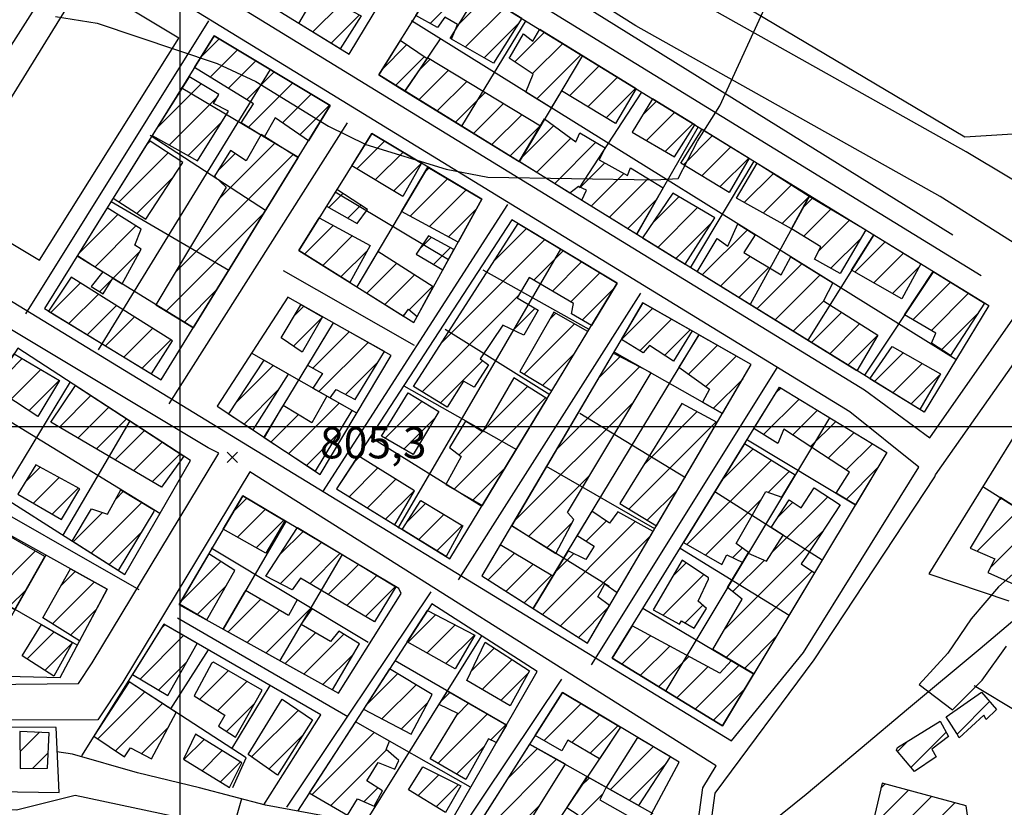
# Model space of a CAD drawing. Extents: x 346926 to 355057, y 6362477 to 6369521.
# Drawn here: x 349462 to 349698, y 6366909 to 6367098 of the extents above; entities that cross this region are included whole.
import ezdxf

# ---------------------------------------------------------------- set-up
doc = ezdxf.new("R2010")
doc.units = 0
doc.header["$MEASUREMENT"] = 0
doc.linetypes.add('T01', pattern=[10000, 10000])
for name, color, linetype in [('ACHURADO_CONSTRUCCION', 9, 'CONTINUOUS'), ('CAMINO_SECUNDARIO', 230, 'CONTINUOUS'), ('CANALES', 132, 'CONTINUOUS'), ('CONSTRUCCION', 243, 'CONTINUOUS'), ('COTAS_DE_ELEVACION', 7, 'CONTINUOUS'), ('CURVA_DE_NIVEL_SECUND', 53, 'CONTINUOUS'), ('EQUIPAMIENTOS', 253, 'CONTINUOUS'), ('HUELLA', 222, 'CONTINUOUS'), ('MALLA_UTM_Y_COORD', 21, 'CONTINUOUS'), ('SUBDIVISION_PREDIAL', 171, 'CONTINUOUS'), ('VEGETACION', 112, 'CONTINUOUS')]:
    doc.layers.add(name, color=color, linetype=linetype)

# ---------------------------------------------------------------- blocks, each defined once
blk = doc.blocks.new('COD010', base_point=(349873.95, 6367703.79))
at = {"layer": 'COTAS_DE_ELEVACION'}
for p, q in [((349872.7, 6367702.54), (349875.2, 6367705.04)), ((349872.7, 6367705.04), (349875.2, 6367702.54))]:
    blk.add_line(p, q, dxfattribs=at)

msp = doc.modelspace()

# ---------------------------------------------------------------- linework, layer by layer
at = {"layer": 'ACHURADO_CONSTRUCCION', "linetype": 'T01'}
for points in [[(349560.1, 6367096.74), (349569.27, 6367105.91)], [(349531.95, 6367094.71), (349538.48, 6367101.23)], [(349566.48, 6367096.05), (349573.64, 6367103.21)], [(349568.53, 6367091.03), (349578.02, 6367100.52)], [(349536.32, 6367092.01), (349543.11, 6367098.8)], [(349573.04, 6367088.46), (349581.36, 6367096.78)], [(349580.41, 6367087.5), (349587.56, 6367094.65)], [(349505.21, 6367088.84), (349509.43, 6367093.05)], [(349584.69, 6367084.71), (349591.93, 6367091.95)], [(349507.29, 6367083.84), (349513.85, 6367090.4)], [(349548.47, 6367085.6), (349554.46, 6367091.6)], [(349511.66, 6367081.14), (349518.27, 6367087.75)], [(349551.82, 6367081.88), (349558.67, 6367088.74)], [(349557.5, 6367085.62), (349560.06, 6367088.17)], [(349585.69, 6367078.64), (349596.31, 6367089.26)], [(349516.03, 6367078.44), (349522.69, 6367085.09)], [(349557.39, 6367078.43), (349564.46, 6367085.5)], [(349593.52, 6367079.4), (349600.68, 6367086.56)], [(349516.46, 6367071.8), (349527.1, 6367082.44)], [(349561.76, 6367075.73), (349568.86, 6367082.83)], [(349597.94, 6367076.74), (349605.06, 6367083.87)], [(349494.57, 6367071.7), (349505.12, 6367082.25)], [(349566.14, 6367073.04), (349573.26, 6367080.16)], [(349602.35, 6367074.09), (349609.44, 6367081.17)], [(349497.49, 6367067.55), (349509.15, 6367079.22)], [(349524.65, 6367072.92), (349531.52, 6367079.79)], [(349611.15, 6367074.84), (349614.42, 6367078.1)], [(349528.84, 6367070.04), (349535.94, 6367077.13)], [(349570.52, 6367070.35), (349577.67, 6367077.49)], [(349612.01, 6367068.63), (349618.79, 6367075.41)], [(349502.02, 6367065.02), (349510.03, 6367073.03)], [(349574.89, 6367067.65), (349582.07, 6367074.82)], [(349579.27, 6367064.96), (349586.47, 6367072.15)], [(349581.93, 6367064.39), (349589.76, 6367072.23)], [(349616.47, 6367066.02), (349623.17, 6367072.72)], [(349491.91, 6367067.46), (349492.93, 6367068.48)], [(349542.5, 6367061.83), (349549.15, 6367068.48)], [(349585.61, 6367061), (349593.84, 6367069.23)], [(349589.98, 6367058.3), (349599.89, 6367068.21)], [(349620.85, 6367062.84), (349627.85, 6367069.84)], [(349509.34, 6367054.48), (349522.86, 6367067.99)], [(349546.92, 6367059.18), (349553.59, 6367065.84)], [(349625.25, 6367060.16), (349632.22, 6367067.14)], [(349485.46, 6367053.93), (349497.22, 6367065.7)], [(349498.82, 6367036.88), (349527.2, 6367065.27)], [(349509.08, 6367061.29), (349513.29, 6367065.5)], [(349629.64, 6367057.49), (349636.6, 6367064.44)], [(349551.35, 6367056.53), (349558.02, 6367063.2)], [(349558.84, 6367061.07), (349559.86, 6367062.1)], [(349596.16, 6367057.41), (349602.02, 6367063.27)], [(349489.75, 6367051.15), (349498.54, 6367059.94)], [(349555.31, 6367050.47), (349564.29, 6367059.46)], [(349598.72, 6367052.9), (349606.57, 6367060.75)], [(349603.09, 6367050.2), (349612.39, 6367059.5)], [(349635.48, 6367053.79), (349642.45, 6367060.76)], [(349559.9, 6367047.99), (349568.72, 6367056.82)], [(349640.02, 6367051.25), (349646.77, 6367058.01)], [(349535.79, 6367052.55), (349539.17, 6367055.94)], [(349607.46, 6367047.49), (349614.36, 6367054.4)], [(349613.34, 6367048.7), (349619.78, 6367055.15)], [(349644.55, 6367048.72), (349651.03, 6367055.19)], [(349649.62, 6367052.59), (349651.84, 6367054.81)], [(349540.32, 6367050.02), (349543.46, 6367053.16)], [(349564.49, 6367045.51), (349571.12, 6367052.15)], [(349614.71, 6367043.01), (349624.24, 6367052.54)], [(349649.75, 6367045.66), (349656.26, 6367052.17)], [(349475.73, 6367041.45), (349485.15, 6367050.87)], [(349496.72, 6367027.72), (349520.27, 6367051.27)], [(349653.34, 6367042.18), (349660.69, 6367049.53)], [(349479.68, 6367038.33), (349489.5, 6367048.15)], [(349529.96, 6367041.34), (349536.84, 6367048.22)], [(349575.46, 6367039.79), (349583.2, 6367047.53)], [(349619.08, 6367040.3), (349627.56, 6367048.78)], [(349625.39, 6367036.39), (349636.21, 6367047.2)], [(349534.31, 6367038.63), (349541.42, 6367045.74)], [(349557.66, 6367042.75), (349560.32, 6367045.41)], [(349562.77, 6367020.03), (349587.61, 6367044.87)], [(349656.2, 6367037.97), (349663.48, 6367045.24)], [(349538.66, 6367035.91), (349545.05, 6367042.29)], [(349560.88, 6367038.9), (349564.9, 6367042.92)], [(349584.97, 6367035.16), (349592.03, 6367042.21)], [(349662.02, 6367037.06), (349669.28, 6367044.32)], [(349484.02, 6367035.59), (349490.41, 6367041.98)], [(349547.17, 6367041.4), (349547.71, 6367041.94)], [(349629.76, 6367033.69), (349636.93, 6367040.86)], [(349666.52, 6367034.5), (349673.65, 6367041.63)], [(349544.87, 6367032.03), (349552.02, 6367039.17)], [(349589.42, 6367032.53), (349596.44, 6367039.56)], [(349634.13, 6367030.98), (349641.36, 6367038.21)], [(349638.5, 6367028.28), (349649.28, 6367039.06)], [(349671.03, 6367031.93), (349677.46, 6367038.36)], [(349480.81, 6367032.38), (349483.85, 6367035.43)], [(349549.23, 6367029.31), (349556.32, 6367036.41)], [(349593.87, 6367029.91), (349600.85, 6367036.9)], [(349642.87, 6367025.58), (349653.64, 6367036.35)], [(349469.04, 6367027.38), (349476.16, 6367034.5)], [(349501.09, 6367025.01), (349508.94, 6367032.86)], [(349555.02, 6367028.03), (349560.63, 6367033.64)], [(349596.59, 6367025.56), (349604.3, 6367033.28)], [(349675.88, 6367025.64), (349684.93, 6367034.69)], [(349473.43, 6367024.7), (349480.5, 6367031.77)], [(349558.16, 6367008.34), (349581.27, 6367031.46)], [(349680.33, 6367023.01), (349689.3, 6367031.99)], [(349477.83, 6367022.02), (349484.83, 6367029.03)], [(349527.56, 6367026.65), (349529.8, 6367028.89)], [(349580.01, 6367023.13), (349585.26, 6367028.38)], [(349606.01, 6367020.9), (349613.48, 6367028.37)], [(349647.23, 6367022.87), (349654.48, 6367030.12)], [(349482.22, 6367019.35), (349489.17, 6367026.3)], [(349527.29, 6367019.3), (349534.25, 6367026.27)], [(349553.58, 6367026.6), (349554.16, 6367027.18)], [(349588.73, 6367025.68), (349590.26, 6367027.21)], [(349610.37, 6367018.19), (349617.99, 6367025.8)], [(349651.6, 6367020.17), (349658.81, 6367027.38)], [(349682.84, 6367018.46), (349691.56, 6367027.18)], [(349486.61, 6367016.67), (349493.5, 6367023.56)], [(349582.69, 6367012.56), (349594.77, 6367024.64)], [(349616.35, 6367017.09), (349622.49, 6367023.24)], [(349655.97, 6367017.47), (349663.15, 6367024.64)], [(349531.96, 6367014.04), (349540.67, 6367022.75)], [(349660.34, 6367014.76), (349667.48, 6367021.9)], [(349491, 6367013.99), (349497.84, 6367020.82)], [(349533.41, 6367008.42), (349545.19, 6367020.2)], [(349622.11, 6367012.57), (349629.04, 6367019.5)], [(349455.28, 6367009.41), (349462.19, 6367016.32)], [(349587.09, 6367009.89), (349594.76, 6367017.57)], [(349600.48, 6367011.6), (349605.66, 6367016.78)], [(349626.22, 6367009.61), (349633.54, 6367016.93)], [(349666.71, 6367010.82), (349673.59, 6367017.7)], [(349513.31, 6367005.53), (349522.45, 6367014.67)], [(349539.77, 6367007.71), (349547.62, 6367015.56)], [(349562.55, 6367005.67), (349572.7, 6367015.82)], [(349590.34, 6366994.39), (349610.29, 6367014.34)], [(349671.08, 6367008.12), (349678.12, 6367015.16)], [(349459.55, 6367006.6), (349466.66, 6367013.72)], [(349628.09, 6367004.4), (349635.18, 6367011.49)], [(349675.45, 6367005.41), (349682.25, 6367012.22)], [(349463.81, 6367003.79), (349471.13, 6367011.12)], [(349572.75, 6366998.89), (349583.46, 6367009.61)], [(349643.11, 6367008.14), (349644.22, 6367009.25)], [(349471.14, 6366999.87), (349478.71, 6367007.43)], [(349515.46, 6367000.61), (349523.72, 6367008.87)], [(349565.89, 6366984.96), (349587.8, 6367006.88)], [(349475.59, 6366997.24), (349482.99, 6367004.64)], [(349526.17, 6366993.51), (349538.29, 6367005.63)], [(349549.29, 6366997.18), (349558.18, 6367006.07)], [(349580.21, 6366977.18), (349608.93, 6367005.91)], [(349640.12, 6366998.08), (349648.62, 6367006.58)], [(349521.92, 6366996.33), (349528.47, 6367002.88)], [(349553.79, 6366994.61), (349561.2, 6367002.02)], [(349611.31, 6366990.76), (349624.15, 6367003.6)], [(349647.08, 6366997.97), (349653.01, 6367003.9)], [(349480.04, 6366994.62), (349487.27, 6367001.85)], [(349607.8, 6366980.17), (349628.74, 6367001.12)], [(349651.36, 6366995.18), (349657.41, 6367001.23)], [(349484.49, 6366992), (349491.55, 6366999.06)], [(349530.42, 6366990.69), (349537.97, 6366998.24)], [(349567.07, 6366993.22), (349572.59, 6366998.74)], [(349655.64, 6366992.39), (349661.8, 6366998.55)], [(349488.94, 6366989.38), (349495.83, 6366996.27)], [(349659.92, 6366989.59), (349666.2, 6366995.88)], [(349493.39, 6366986.76), (349500.11, 6366993.48)], [(349541.8, 6366991.38), (349543.21, 6366992.79)], [(349630.24, 6366987.31), (349637.53, 6366994.6)], [(349462.91, 6366986.66), (349466.51, 6366990.26)], [(349621.72, 6366971.72), (349641.89, 6366991.89)], [(349540.66, 6366983.17), (349547.56, 6366990.06)], [(349570.38, 6366982.38), (349578.08, 6366990.09)], [(349583.78, 6366973.68), (349598.37, 6366988.28)], [(349641.3, 6366984.22), (349646.26, 6366989.18)], [(349659.92, 6366982.52), (349667.46, 6366990.06)], [(349464.93, 6366981.6), (349471.1, 6366987.77)], [(349545.03, 6366980.47), (349551.9, 6366987.34)], [(349469.39, 6366978.99), (349475.69, 6366985.29)], [(349484.64, 6366982.56), (349486.54, 6366984.46)], [(349549.4, 6366977.77), (349556.25, 6366984.61)], [(349612.19, 6366977.5), (349619.44, 6366984.75)], [(349642.19, 6366969.84), (349655.52, 6366983.16)], [(349478.76, 6366969.61), (349490.93, 6366981.78)], [(349512.92, 6366979.59), (349516.11, 6366982.78)], [(349554.55, 6366977.13), (349558.98, 6366981.57)], [(349626.2, 6366969.13), (349639.53, 6366982.46)], [(349643.54, 6366978.26), (349647.1, 6366981.82)], [(349696.5, 6366982.25), (349697.09, 6366982.84)], [(349474.44, 6366972.36), (349481.46, 6366979.38)], [(349513.85, 6366973.44), (349520.55, 6366980.15)], [(349557.35, 6366972.86), (349563.39, 6366978.91)], [(349691.38, 6366970.06), (349701.43, 6366980.11)], [(349518.38, 6366970.91), (349524.99, 6366977.51)], [(349561.72, 6366970.16), (349567.81, 6366976.25)], [(349587.04, 6366954.92), (349609.31, 6366977.19)], [(349588.1, 6366970.93), (349594.23, 6366977.06)], [(349597.53, 6366972.48), (349602.37, 6366977.32)], [(349483.08, 6366966.86), (349490.62, 6366974.4)], [(349524.05, 6366969.27), (349529.67, 6366974.89)], [(349591.36, 6366952.17), (349613, 6366973.8)], [(349630.69, 6366951.27), (349654.34, 6366974.92)], [(349524.18, 6366962.33), (349534.09, 6366972.24)], [(349694.46, 6366966.06), (349700.98, 6366972.59)], [(349454.69, 6366959.44), (349465.35, 6366970.1)], [(349531.2, 6366962.28), (349538.5, 6366969.58)], [(349573.98, 6366963.21), (349580.34, 6366969.58)], [(349590.02, 6366964.97), (349594.55, 6366969.5)], [(349632.71, 6366968.56), (349635.02, 6366970.87)], [(349500.2, 6366957.95), (349509.87, 6366967.63)], [(349535.65, 6366959.66), (349542.92, 6366966.92)], [(349578.3, 6366960.47), (349584.78, 6366966.94)], [(349618.32, 6366964.13), (349621.5, 6366967.3)], [(349632.73, 6366960.38), (349640.29, 6366967.94)], [(349471.41, 6366961.68), (349474.94, 6366965.21)], [(349540.1, 6366957.04), (349547.33, 6366964.27)], [(349582.63, 6366957.72), (349589.22, 6366964.31)], [(349615.98, 6366954.71), (349625.71, 6366964.45)], [(349631.09, 6366944.6), (349651.76, 6366965.27)], [(349469.44, 6366952.64), (349479.48, 6366962.68)], [(349504.25, 6366954.94), (349511.2, 6366961.89)], [(349459.18, 6366956.87), (349463.12, 6366960.81)], [(349544.55, 6366954.42), (349551.75, 6366961.61)], [(349511.64, 6366950.75), (349519.45, 6366958.55)], [(349621.27, 6366952.93), (349625.5, 6366957.16)], [(349473.8, 6366949.93), (349479.98, 6366956.1)], [(349516.19, 6366948.22), (349523.91, 6366955.94)], [(349520.74, 6366945.7), (349531.48, 6366956.44)], [(349554.83, 6366948.24), (349561.41, 6366954.82)], [(349595.69, 6366949.42), (349602.9, 6366956.64)], [(349495.48, 6366951.44), (349496.46, 6366952.42)], [(349559.35, 6366945.69), (349566.06, 6366952.39)], [(349463.36, 6366944.26), (349469.84, 6366950.74)], [(349525.28, 6366943.17), (349532.61, 6366950.49)], [(349529.83, 6366940.65), (349539.38, 6366950.2)], [(349467.64, 6366941.47), (349474.2, 6366948.02)], [(349490.53, 6366939.42), (349500.94, 6366949.83)], [(349563.86, 6366943.13), (349570.7, 6366949.97)], [(349606.13, 6366942.95), (349612.99, 6366949.81)], [(349635.53, 6366941.97), (349643.08, 6366949.52)], [(349534.38, 6366938.12), (349541.75, 6366945.49)], [(349570.05, 6366941.41), (349575.49, 6366946.86)], [(349610.52, 6366940.27), (349617.58, 6366947.33)], [(349494.97, 6366936.79), (349501.66, 6366943.48)], [(349572.59, 6366936.88), (349579.78, 6366944.07)], [(349614.9, 6366937.58), (349622.17, 6366944.84)], [(349504.79, 6366934.56), (349511.65, 6366941.42)], [(349544.6, 6366932.97), (349552.3, 6366940.67)], [(349577.04, 6366934.27), (349583.7, 6366940.92)], [(349619.29, 6366934.9), (349626.75, 6366942.36)], [(349623.68, 6366932.22), (349634.21, 6366942.75)], [(349509.13, 6366931.83), (349516.13, 6366938.82)], [(349480.33, 6366925.05), (349491.6, 6366936.31)], [(349548.53, 6366929.83), (349556.73, 6366938.03)], [(349562.75, 6366934.12), (349564.82, 6366936.19)], [(349628.07, 6366929.53), (349635.59, 6366937.05)], [(349484.56, 6366922.2), (349495.88, 6366933.52)], [(349511.22, 6366926.85), (349518.01, 6366933.63)], [(349553.18, 6366927.41), (349559.49, 6366933.71)], [(349566.55, 6366930.85), (349569.3, 6366933.6)], [(349587.44, 6366924.66), (349596.27, 6366933.5)], [(349686.54, 6366926.22), (349694.33, 6366934)], [(349517.26, 6366920.72), (349528.48, 6366931.94)], [(349561.94, 6366919.17), (349573.78, 6366931.01)], [(349594.06, 6366924.21), (349600.7, 6366930.86)], [(349461.7, 6366922.03), (349466.28, 6366926.61)], [(349490.94, 6366921.51), (349497.21, 6366927.78)], [(349531.77, 6366911.67), (349546.68, 6366926.59)], [(349574.63, 6366924.79), (349578.26, 6366928.42)], [(349598.51, 6366921.6), (349605.13, 6366928.22)], [(349675.46, 6366918.21), (349683.91, 6366926.67)], [(349500.98, 6366920.08), (349505.84, 6366924.94)], [(349521.42, 6366917.81), (349529.53, 6366925.93)], [(349672.22, 6366922.05), (349674.71, 6366924.53)], [(349464.7, 6366917.96), (349468.45, 6366921.7)], [(349505.39, 6366917.41), (349510.2, 6366922.23)], [(349536.23, 6366909.06), (349549.59, 6366922.42)], [(349566.43, 6366916.59), (349573.09, 6366923.24)], [(349578.7, 6366915.52), (349585.89, 6366922.71)], [(349603.37, 6366912.9), (349613.64, 6366923.16)], [(349509.79, 6366914.74), (349514.56, 6366919.52)], [(349573.66, 6366903.41), (349590.42, 6366920.17)], [(349607.9, 6366910.35), (349616.8, 6366919.26)], [(349557.18, 6366911.43), (349562.19, 6366916.44)], [(349596.2, 6366913.61), (349598.32, 6366915.73)], [(349544.21, 6366909.98), (349547.54, 6366913.3)], [(349561.56, 6366908.74), (349566.88, 6366914.07)], [(349666.09, 6366903.98), (349674.85, 6366912.74)], [(349668.27, 6366913.23), (349669.29, 6366914.25)], [(349594.77, 6366905.1), (349601.55, 6366911.89)], [(349669.87, 6366900.69), (349680.4, 6366911.22)], [(349578.15, 6366900.83), (349586.37, 6366909.04)], [(349675.16, 6366898.91), (349685.96, 6366909.71)]]:
    msp.add_lwpolyline(points, dxfattribs=at)
at = {"layer": 'CAMINO_SECUNDARIO'}
for points in [[(349244.08, 6366910.53, 803.859985), (349244.84, 6366911.86, 803.859985), (349245, 6366928.08, 803.859985), (349241.33, 6366964.25, 804.289978), (349370.05, 6367174.58, 804.710022), (349377.43, 6367184.7, 804.710022), (349664.32, 6367008.85, 808.869995), (349680.02, 6366997.31, 808.210022), (349708.897518, 6367038.609265, 809.559998), (349682.46, 6367055.18, 809.429993), (349609.45, 6367096.18, 808.190002), (349569.64, 6367121.29, 807.159973), (349566.92, 6367123.875, 806.52002)], [(349677.374567, 6366990.276048, 808.77002), (349660.76, 6367003.56, 808.869995), (349379.11, 6367176.19, 804.710022), (349375.35, 6367171.03, 804.710022), (349247.88, 6366962.75, 804.289978), (349247.669545, 6366962.081451, 803.530029), (349250.558329, 6366935.968773, 803.530029), (349475.7, 6366938.31, 806.23999), (349479.01, 6366943.29, 806.429993), (349509.35, 6366993.63, 807.590027), (349506.833196, 6366994.863646, 808.109985), (349331.6, 6367100.04, 803.940002)], [(349984.358749, 6367052.073686, 814.48999), (349994.35, 6367014, 813.390015), (350003.84, 6366957.2, 813.01001), (349982.66, 6366946.06, 812.950012), (349936.88, 6366935.18, 812.640015), (349923.09, 6366936, 812.599976), (349909.08, 6366940.16, 812.559998), (349896.34, 6366945.98, 812.51001), (349884.36, 6366952.8, 812.469971), (349873.89, 6366960.61, 812.440002), (349863.93, 6366968.91, 812.320007), (349855.2, 6366974.19, 812.109985), (349783.01, 6367008.91, 810.549988), (349764.55, 6367019.82, 810.02002), (349752.08, 6367027.98, 809.859985), (349688.7, 6367065.95, 809.429993), (349615.82, 6367106.87, 808.190002), (349575.91, 6367132.06, 807.159973), (349572.545, 6367133.93, 806.52002)], [(349335.27, 6367106.05, 803.940002), (349632.4, 6366924.58, 808.109985), (349649.67, 6366945.8, 808.320007), (349677.374567, 6366990.276048, 808.77002)], [(349608.643069, 6366603.240091, 807.400024), (349608.61, 6366627.04, 807.47998), (349603.86, 6366732.29, 808.080017), (349628.52, 6366912.06, 808.039978), (349652.25, 6366944, 808.320007), (349681.219678, 6366987.920531, 808.77002), (349681.35, 6366988.43, 808.210022), (349714.406769, 6367035.389589, 809.559998), (349745.47, 6367017.43, 809.859985), (349757.97, 6367009.24, 810.02002), (349777.14, 6366997.92, 810.549988), (349849.27, 6366963.23, 812.109985), (349856.69, 6366958.74, 812.320007), (349857.27, 6366954.6, 811.119995), (349843.78, 6366908.25, 810.72998), (349830.698052, 6366866.865982, 811.820007), (349783.76, 6366876.46, 811.73999), (349719.35, 6366885.01, 810.140015), (349694.29, 6366888.79, 810.140015), (349675.52, 6366893.68, 810.140015)], [(349504.95, 6366873.44, 806.590027), (349616.851907, 6366850.094809, 807.900024), (349625.52, 6366913.28, 808.039978), (349628.73, 6366918.57, 808.109985), (349516.79, 6366989.15, 807.590027), (349486.35, 6366938.64, 806.429993), (349480.35, 6366929.6, 806.23999), (349251.152579, 6366929.502195, 803.530029), (349251.433333, 6366929.816667, 803.859985), (349251.433333, 6366929.816667, 803.580017), (349250.693692, 6366896.991598, 803.859985), (349249.55, 6366826.69, 802.609985), (349248.13, 6366808.98, 802.609985), (349099.61, 6366759.24, 799.880005), (349096.13, 6366762.62, 799.880005), (349083.9, 6366901.56, 801.340027), (349068.34, 6366901.22, 801.340027), (349066.87, 6366905.42, 801.340027), (349085.71, 6366907.22, 801.340027), (349085.21, 6366907.06, 801.340027), (349243.08, 6366910.71, 803.859985)]]:
    msp.add_polyline3d(points, dxfattribs=at)
at = {"layer": 'CANALES'}
for points in [[(349685.5, 6367045.92, 809.140015), (349421.58, 6367209.98, 804.630005)], [(349758.77, 6366992.62, 810.340027), (349739.12, 6366984.47, 810.340027), (349719.96, 6366975.64, 810.340027), (349710.81, 6366962.53, 810.340027), (349692.09, 6366946.68, 810.109985), (349674.88, 6366932.32, 809.609985), (349663.25, 6366922.57, 808.830017), (349650.35, 6366911.68, 808.289978), (349635.93, 6366900.12, 808.150024), (349621.53, 6366889.24, 808.080017), (349621.27, 6366888.91, 808.070007)], [(347963.48, 6366813.53, 787.440002), (348120.29, 6366816.69, 789.940002), (348240.29, 6366817.93, 791.809998), (348241.23, 6366812.35, 791.890015), (348337.45, 6366781.98, 793.789978), (348426.05, 6366758.18, 793.840027), (348501.03, 6366735.07, 794.650024), (348513.89, 6366722.43, 794.650024), (348645.33, 6366711.83, 797.049988), (348841.76, 6366696.96, 798.830017), (348870.44, 6366695.73, 799.27002), (348945.66, 6366698.15, 800.01001), (348967.04, 6366698.29, 797.859985), (348991.12, 6366698.03, 797.869995), (349012.99, 6366702.14, 797.919983), (349086.28, 6366730.28, 799.5), (349154.51, 6366754.13, 800.369995), (349258.93, 6366783.61, 801.869995), (349272.18, 6366910.57, 804.630005), (349460.86, 6366908.03, 806.820007), (349474.95, 6366911.56, 806.820007), (349596.4, 6366885.67, 807.369995)]]:
    msp.add_polyline3d(points, dxfattribs=at)
at = {"layer": 'CONSTRUCCION'}
for points in [[(349582.118929, 6367097.994248, 809.572144), (349575.288462, 6367087.181953, 809.572144), (349565.186893, 6367092.932218, 809.572144), (349566.653117, 6367096.456473, 809.572144), (349563.621713, 6367098.265111, 809.572144), (349561.89338, 6367095.741081, 809.572144), (349556.684698, 6367098.64451, 809.572144), (349563.496619, 6367109.461884, 809.572144), (349582.118929, 6367097.994248, 809.572144)], [(349532.942154, 6367104.147075, 809.172852), (349543.543668, 6367098.568866, 809.172852), (349538.505642, 6367090.66046, 808.898315), (349528.616353, 6367096.755171, 808.898315)], [(349579.286147, 6367088.725516, 809.730225), (349582.486306, 6367094.272453, 809.730225), (349584.764994, 6367092.456406, 809.730225), (349586.379441, 6367095.370621, 809.730225), (349609.56614, 6367081.092231, 809.730225), (349604.557809, 6367072.762253, 809.730225), (349591.588537, 6367080.555347, 810.162781), (349589.157003, 6367076.485687, 810.162781), (349583.030244, 6367080.285975, 810.162781), (349584.852746, 6367084.601953, 810.162781), (349579.038976, 6367088.388814, 810.162781)], [(349508.266962, 6367093.746673, 808.108032), (349536.130968, 6367077.019126, 808.108032), (349530.94367, 6367068.596185, 808.108032), (349522.938109, 6367074.088767, 808.108032), (349520.281551, 6367069.425625, 808.108032), (349514.72242, 6367072.880723, 808.108032), (349517.682876, 6367077.422495, 808.108032), (349503.54782, 6367086.161749, 808.108032)], [(349559.344974, 6367088.27575, 809.330872), (349552.911138, 6367092.652073, 809.330872), (349547.743693, 6367084.446137, 809.330872), (349553.993182, 6367080.52221, 809.330872)], [(349586.543072, 6367072.110748, 809.888245), (349559.497191, 6367088.509274, 809.455688), (349553.993182, 6367080.52221, 809.405762), (349581.462891, 6367063.608044, 809.713562)], [(349502.302954, 6367083.956471, 807.86676), (349493.394554, 6367069.842736, 807.409241), (349504.285209, 6367063.752723, 807.675476), (349511.679813, 6367075.692057, 807.675476), (349508.146598, 6367077.495754, 807.675476), (349509.406143, 6367079.656565, 807.675476), (349502.211251, 6367084.013526, 807.86676)], [(349613.475686, 6367078.68473, 809.85498), (349608.596569, 6367070.629263, 809.85498), (349618.700006, 6367064.711883, 809.85498), (349623.624062, 6367072.43535, 809.85498), (349613.475686, 6367078.68473, 809.85498)], [(349609.639771, 6367046.141252, 809.755188), (349596.657072, 6367054.175699, 809.755188), (349596.464721, 6367054.294737, 809.755188), (349597.612301, 6367056.734284, 809.755188), (349595.693246, 6367057.632895, 809.755188), (349593.636051, 6367056.045282, 809.755188), (349581.44143, 6367063.572124, 809.755188), (349587.573456, 6367073.835303, 809.755188), (349595.071942, 6367068.32338, 809.755188), (349596.051292, 6367070.505768, 809.755188), (349602.114101, 6367066.888493, 809.755188), (349600.640408, 6367064.032702, 809.755188), (349607.4578, 6367060.255721, 809.755188), (349608.189979, 6367062.101407, 809.755188), (349616.003782, 6367057.259313, 809.755188), (349609.650603, 6367046.160175, 809.755188), (349609.653651, 6367046.1655, 809.755188)], [(349625.392684, 6367071.346231, 809.85498), (349636.673051, 6367064.399771, 809.85498), (349631.844182, 6367056.150285, 809.85498), (349620.222243, 6367063.222658, 809.85498)], [(349500.776266, 6367063.383912, 806.968323), (349492.660106, 6367068.66228, 806.968323), (349484.060103, 6367054.839776, 807.533997), (349491.894899, 6367049.758598, 807.317749)], [(349503.270112, 6367023.660891, 807.891724), (349528.422139, 6367064.501817, 808.598816), (349519.521366, 6367070.086679, 808.914978), (349515.922474, 6367063.73119, 809.256042), (349512.210548, 6367066.23039, 809.256042), (349508.340774, 6367060.115689, 809.181152), (349511.130608, 6367057.469002, 808.756897), (349494.253255, 6367029.248949, 807.55896)], [(349546.117976, 6367070.292784, 808.657043), (349558.037016, 6367063.186866, 808.657043), (349553.563519, 6367055.212559, 808.657043), (349541.279008, 6367062.560822, 808.657043)], [(349559.552066, 6367062.28362, 808.682007), (349572.465069, 6367054.585119, 809.164551), (349566.782891, 6367044.2706, 809.164551), (349553.221367, 6367051.603745, 809.164551), (349559.550744, 6367062.284408, 808.682007)], [(349638.564733, 6367063.234872, 810.304199), (349651.069541, 6367055.269294, 811.219299), (349646.816541, 6367047.453378, 810.645264), (349633.615458, 6367054.830646, 810.07959)], [(349545.066337, 6367052.120494, 807.833496), (349537.723448, 6367056.879558, 807.833496), (349535.215074, 6367052.871543, 807.833496), (349542.594623, 6367048.753475, 807.833496)], [(349628.39872, 6367050.09953, 810.362427), (349618.295283, 6367056.01691, 810.362427), (349611.018106, 6367045.288258, 810.362427), (349621.256239, 6367038.952308, 810.362427)], [(349651.069541, 6367055.269294, 810.320862), (349664.615622, 6367047.192711, 810.778381), (349658.455882, 6367036.692981, 810.778381), (349652.348638, 6367040.140094, 810.778381), (349653.820464, 6367043.163002, 810.778381), (349646.816541, 6367047.453378, 810.778381)], [(349482.591205, 6367052.478864, 807.392578), (349475.466719, 6367041.02791, 807.450867), (349481.588004, 6367037.098043, 807.450867), (349478.776144, 6367033.584556, 807.450867), (349481.66147, 6367031.88241, 807.450867), (349483.97135, 6367035.621001, 807.450867), (349486.202342, 6367034.238378, 807.450867), (349490.720656, 6367042.56026, 807.450867), (349489.20402, 6367043.548137, 807.450867), (349490.78724, 6367047.340354, 807.392578)], [(349545.665236, 6367043.435401, 808.831787), (349540.836056, 6367034.554637, 808.831787), (349528.551879, 6367042.224734, 808.831787), (349533.454689, 6367050.058707, 808.831787)], [(349604.986303, 6367034.409128, 809.630371), (349598.828505, 6367024.265022, 809.630371), (349594.027676, 6367027.030905, 809.630371), (349594.501481, 6367029.542585, 809.630371), (349583.892499, 6367035.789258, 809.630371), (349580.935778, 6367030.913255, 809.630371), (349585.987496, 6367027.954564, 809.630371), (349582.542033, 6367021.903809, 809.630371), (349577.495916, 6367024.361151, 809.630371), (349572.065614, 6367016.285245, 809.214417), (349574.089662, 6367014.80096, 809.214417), (349570.636731, 6367009.418669, 809.214417), (349568.110871, 6367010.898014, 809.214417), (349564.165465, 6367004.675203, 809.122925), (349556.080475, 6367009.609647, 809.122925), (349581.197468, 6367048.732604, 809.54718)], [(349667.482897, 6367021.904292, 811.077881), (349662.516795, 6367013.410602, 811.077881), (349624.181419, 6367037.142036, 810.603699), (349628.956543, 6367045.090989, 810.603699), (349631.486136, 6367043.277412, 811.119446), (349633.919896, 6367048.62483, 811.119446), (349638.093545, 6367046.028182, 811.119446), (349635.393747, 6367041.778018, 811.119446), (349644.346854, 6367036.415139, 811.119446), (349646.642582, 6367040.709374, 811.119446), (349656.684209, 6367034.461947, 811.119446), (349654.467907, 6367030.132892, 811.119446)], [(349565.75075, 6367042.463181, 807.858459), (349559.691675, 6367045.746224, 808.424133), (349556.729352, 6367041.371569, 808.424133), (349563.099764, 6367037.584839, 808.083069)], [(349666.536245, 6367046.00999, 811.202637), (349677.834761, 6367039.052353, 811.202637), (349673.282089, 6367030.652367, 811.177673), (349661.232525, 6367037.513992, 810.886536), (349666.536245, 6367046.00999, 811.202637)], [(349560.847771, 6367033.496931, 808.806824), (349547.552227, 6367042.037211, 809.222778), (349542.501725, 6367033.514613, 809.222778), (349553.693168, 6367026.526807, 809.222778), (349554.869607, 6367028.149644, 809.214417), (349556.959001, 6367026.437878, 808.85675)], [(349498.24337, 6367020.572574, 808.407532), (349473.9828, 6367035.877252, 808.407532), (349468.497324, 6367027.71089, 808.407532), (349493.19548, 6367012.646209, 807.883423)], [(349680.833892, 6367037.205486, 811.202637), (349693.147734, 6367029.622611, 811.468872), (349684.976844, 6367017.06247, 811.202637), (349680.426937, 6367020.0261, 811.202637), (349681.40442, 6367022.375603, 811.219299), (349673.942411, 6367026.786646, 811.219299), (349680.833892, 6367037.205486, 811.202637)], [(349529.129047, 6367029.270161, 809.122925), (349534.299537, 6367026.351451, 809.122925), (349529.389266, 6367017.870753, 809.122925), (349524.357323, 6367021.294834, 809.122925), (349529.013266, 6367029.065056, 809.122925)], [(349611.144883, 6367029.706422, 809.222778), (349622.935524, 6367022.978982, 810.221008), (349618.492167, 6367015.700478, 810.221008), (349612.733599, 6367019.447239, 809.946472), (349611.195677, 6367017.673246, 809.946472), (349605.973728, 6367020.928195, 809.297607)], [(349589.294696, 6367008.559413, 808.349304), (349597.955726, 6367022.827242, 809.821716), (349589.756681, 6367027.490265, 809.821716), (349581.635499, 6367013.203897, 809.256042), (349589.294696, 6367008.559413, 808.349304)], [(349549.14075, 6367017.973676, 809.056396), (349536.817873, 6367024.929865, 809.056396), (349530.658633, 6367014.766293, 809.056396), (349534.232082, 6367012.768187, 809.056396), (349531.973597, 6367009.241005, 809.056396), (349536.117189, 6367006.877178, 809.056396), (349537.519065, 6367008.925526, 809.056396), (349542.063371, 6367006.463244, 809.056396), (349549.111101, 6367017.990413, 809.056396)], [(349630.252137, 6367003.127077, 810.545471), (349637.156813, 6367014.864676, 810.545471), (349624.599009, 6367022.02984, 810.545471), (349619.765674, 6367014.247786, 810.545471), (349627.101681, 6367008.971701, 810.545471), (349625.446061, 6367005.894694, 810.545471), (349630.270687, 6367003.169034, 810.545471), (349630.30945, 6367003.093363, 810.545471)], [(349677.634892, 6367004.061486, 810.703491), (349665.627371, 6367011.487005, 810.99469), (349670.963388, 6367019.181398, 810.99469), (349682.516333, 6367012.692754, 810.803345), (349677.634892, 6367004.061486, 810.703491)], [(349460.286827, 6367017.431986, 808.249451), (349471.190827, 6367011.078394, 808.249451), (349465.938327, 6367002.38996, 808.249451), (349455.161591, 6367009.487953, 808.249451), (349460.286827, 6367017.431986, 808.249451)], [(349579.675065, 6366976.285238, 808.923279), (349590.264528, 6366969.564841, 808.923279), (349594.578464, 6366977.731681, 809.480652), (349593.05436, 6366979.388022, 809.480652), (349613.099405, 6367012.869905, 809.480652), (349604.027876, 6367017.625039, 809.480652)], [(349520.173473, 6367015.972713, 808.981506), (349511.714897, 6367003.090112, 809.122925), (349517.588365, 6366999.197422, 809.122925), (349526.094317, 6367012.595003, 808.557251)], [(349572.620545, 6366981.091094, 808.989807), (349588.141376, 6367006.65948, 808.989807), (349580.146869, 6367011.685033, 808.989807), (349572.640219, 6366998.707239, 809.580444), (349568.545661, 6367001.329292, 809.580444), (349564.775566, 6366994.987414, 809.580444), (349567.559799, 6366992.842075, 809.580444), (349563.870899, 6366986.120386, 809.530579)], [(349474.974269, 6367009.861499, 807.891724), (349500.96548, 6366992.919863, 807.891724), (349495.62459, 6366985.448572, 807.891724), (349469.102135, 6367001.065253, 807.891724), (349474.974269, 6367009.861499, 807.891724)], [(349643.908992, 6367009.437994, 810.096252), (349669.679291, 6366993.763768, 811.30249), (349662.129059, 6366981.202139, 811.30249), (349657.494389, 6366983.980483, 811.30249), (349660.698035, 6366989.079161, 811.30249), (349644.972674, 6366999.353898, 811.30249), (349643.558041, 6366995.93008, 811.260864), (349637.791361, 6366999.533713, 810.670227), (349643.908992, 6367009.437994, 810.670227)], [(349524.428403, 6367004.484951, 808.54895), (349520.277407, 6366997.415236, 808.54895), (349532.553383, 6366989.279231, 809.106262), (349541.380406, 6367003.87463, 809.089661), (349535.332472, 6367007.324841, 809.089661), (349531.680911, 6367000.935019, 809.089661), (349524.796242, 6367005.091973, 808.948242), (349524.428403, 6367004.484951, 808.54895)], [(349562.169423, 6367003.652748, 808.981506), (349556.039696, 6366993.324951, 808.981506), (349548.434965, 6366997.667843, 808.981506), (349554.842751, 6367008.093253, 808.981506)], [(349614.389171, 6366976.160839, 809.688599), (349628.988656, 6367000.979224, 809.755188), (349620.500768, 6367005.566362, 810.595398), (349605.577232, 6366981.516909, 810.104553), (349614.389171, 6366976.160839, 809.688599)], [(349635.368279, 6366995.610809, 810.254272), (349620.900962, 6366972.188613, 810.254272), (349630.08124, 6366966.883165, 810.254272), (349631.309629, 6366969.235138, 810.254272), (349635.089746, 6366967.410773, 810.254272), (349636.515889, 6366969.78438, 810.254272), (349633.551245, 6366971.938574, 810.254272), (349640.672367, 6366984.455343, 810.254272), (349644.47696, 6366983.017917, 810.254272), (349647.656913, 6366988.3086, 810.254272), (349635.515456, 6366995.849085, 810.254272)], [(349542.477474, 6366992.423781, 809.497253), (349537.660605, 6366985.026701, 809.147888), (349551.590385, 6366976.421319, 809.330872), (349556.360536, 6366984.542244, 809.330872), (349542.856727, 6366993.006185, 808.981506), (349542.477474, 6366992.423781, 809.497253)], [(349465.452444, 6366990.834128, 808.85675), (349461.166444, 6366983.804957, 808.85675), (349471.621676, 6366977.69124, 808.85675), (349476.055824, 6366985.088803, 808.85675)], [(349467.66377, 6366968.782608, 807.808533), (349440.221599, 6366984.496845, 807.808533), (349435.242238, 6366977.165988, 807.808533), (349450.90423, 6366967.573189, 807.808533), (349447.856792, 6366963.363217, 807.808533), (349431.680703, 6366972.532006, 807.808533), (349428.071091, 6366966.199979, 807.808533), (349434.665027, 6366961.449673, 807.808533), (349432.442351, 6366958.25224, 807.808533), (349425.899877, 6366962.391209, 807.808533), (349421.209783, 6366954.16379, 807.808533), (349434.840532, 6366945.740768, 808.632141), (349438.782205, 6366952.297811, 808.632141), (349450.907822, 6366945.063262, 808.632141), (349455.830713, 6366953.635577, 808.632141), (349452.037256, 6366956.272384, 808.632141), (349453.977482, 6366959.846688, 808.632141), (349460.458005, 6366956.125768, 808.632141), (349467.66377, 6366968.782608, 808.632141)], [(349493.754931, 6366979.583475, 809.089661), (349485.244989, 6366965.476506, 807.908386), (349474.180275, 6366972.522252, 808.557251), (349478.86993, 6366980.269608, 808.557251), (349482.64845, 6366978.969728, 808.557251), (349485.906073, 6366984.84862, 808.557251), (349493.963403, 6366979.924604, 809.089661)], [(349515.144142, 6366983.364212, 809.297607), (349525.227222, 6366977.373643, 809.297607), (349520.646391, 6366969.637965, 809.297607), (349510.434064, 6366975.351553, 809.297607)], [(349627.907438, 6366946.492786, 810.370789), (349634.941799, 6366958.574292, 810.570435), (349631.483162, 6366961.408142, 810.570435), (349636.431332, 6366969.643647, 810.570435), (349640.840341, 6366967.700403, 810.570435), (349644.780294, 6366973.938645, 810.570435), (349641.928694, 6366975.757514, 810.570435), (349646.21833, 6366982.418382, 810.570435), (349649.102996, 6366980.483271, 810.570435), (349652.208322, 6366985.318632, 810.570435), (349658.503501, 6366981.218535, 810.570435), (349650.384052, 6366968.921503, 811.269226), (349649.150062, 6366967.070877, 811.269226), (349652.315409, 6366964.878641, 811.269226), (349637.751604, 6366940.651492, 810.07959), (349627.907438, 6366946.492786, 810.370789)], [(349557.892108, 6366982.21744, 809.530579), (349567.907785, 6366976.187364, 809.530579), (349563.903263, 6366968.814809, 809.530579), (349553.355357, 6366975.330975, 809.530579)], [(349689.635858, 6366970.790095, 811.202637), (349695.628987, 6366968.286374, 811.202637), (349693.882395, 6366964.967124, 811.202637), (349700.900085, 6366961.897733, 811.202637), (349706.169753, 6366969.414668, 811.202637), (349700.801452, 6366972.276988, 811.202637), (349704.347801, 6366978.27121, 811.202637), (349696.920861, 6366982.948442, 811.202637)], [(349584.794744, 6366956.348702, 810.071289), (349597.854719, 6366948.053109, 808.881653), (349603.143533, 6366957.043825, 809.497253), (349600.370558, 6366959.143095, 810.320862), (349602.038199, 6366962.226961, 810.320862), (349604.98914, 6366960.181264, 810.162781), (349613.604182, 6366974.826397, 810.162781), (349605.097826, 6366979.506577, 810.162781), (349603.120455, 6366976.812962, 810.162781), (349598.924215, 6366979.659385, 810.162781), (349595.40091, 6366973.844746, 810.162781), (349599.418485, 6366971.261085, 810.162781), (349597.446715, 6366968.066121, 810.162781), (349593.181434, 6366970.181865, 810.162781)], [(349528.262995, 6366975.739744, 809.572144), (349551.872311, 6366961.543239, 809.572144), (349546.78071, 6366953.111312, 809.572144), (349529.004161, 6366963.584568, 809.572144), (349527.015072, 6366960.854554, 809.572144), (349520.705092, 6366964.135127, 809.572144), (349528.262995, 6366975.739744, 809.572144)], [(349576.919266, 6366971.607166, 809.979797), (349572.522689, 6366964.143814, 809.979797), (349584.794744, 6366956.348702, 809.979797), (349589.516086, 6366964.132807, 809.979797)], [(349513.26406, 6366965.47812, 808.956543), (349506.975805, 6366969.468455, 808.956543), (349499.934656, 6366957.495401, 808.374207), (349506.471438, 6366953.615732, 808.374207)], [(349626.854942, 6366963.675852, 810.262634), (349620.53376, 6366967.95912, 810.262634), (349613.624106, 6366955.984274, 810.262634), (349619.952814, 6366952.577037, 810.262634), (349620.44529, 6366953.417557, 810.262634), (349623.476694, 6366951.60892, 810.262634), (349626.435283, 6366956.317807, 810.262634), (349624.4075, 6366958.136324, 810.262634), (349626.858676, 6366963.34162, 810.262634)], [(349482.564309, 6366960.969808, 808.09137), (349475.977619, 6366948.568804, 808.432434), (349467.117728, 6366954.080954, 808.432434), (349473.768092, 6366965.857774, 808.432434)], [(349515.533575, 6366960.199989, 808.207825), (349510.43096, 6366951.416784, 808.482361), (349536.648487, 6366936.856699, 808.78186), (349543.146409, 6366947.867698, 808.831787), (349538.166941, 6366950.936269, 809.69696), (349536.187703, 6366948.409769, 809.69696), (349529.11567, 6366952.518512, 809.69696), (349531.793499, 6366956.250415, 809.69696), (349528.177586, 6366958.427405, 809.69696), (349526.080532, 6366954.661382, 809.69696), (349515.819276, 6366960.691771, 809.322571), (349510.43096, 6366951.416784, 808.207825)], [(349559.429671, 6366955.845172, 809.655334), (349570.799599, 6366949.920428, 809.655334), (349566.122013, 6366941.851931, 809.655334), (349554.591805, 6366948.379907, 809.655334), (349559.429671, 6366955.845172, 809.655334)], [(349474.285364, 6366948.187938, 808.632141), (349469.783618, 6366940.067908, 808.299377), (349462.200439, 6366945.007292, 808.299377), (349466.825104, 6366952.472544, 808.299377), (349474.285364, 6366948.187938, 808.632141)], [(349496.185998, 6366952.570346, 808.515625), (349488.646026, 6366940.530937, 808.682007), (349497.189508, 6366935.468957, 808.806824), (349504.167758, 6366947.967818, 808.682007)], [(349603.742548, 6366944.409602, 810.503845), (349630.262563, 6366928.193338, 810.503845), (349637.751604, 6366940.651492, 810.503845), (349632.384103, 6366943.836697, 810.603699), (349629.619787, 6366940.805657, 810.603699), (349608.562526, 6366952.213017, 810.603699)], [(349579.269923, 6366932.956102, 810.429016), (349568.913714, 6366939.038128, 810.429016), (349573.327325, 6366948.273967, 810.429016), (349583.943775, 6366941.35883, 810.429016)], [(349507.640482, 6366943.11472, 808.914978), (349503.460974, 6366935.385395, 808.914978), (349510.789513, 6366930.777774, 808.914978), (349509.313953, 6366928.089098, 808.914978), (349513.358314, 6366925.45476, 808.914978), (349519.756765, 6366936.715751, 808.914978), (349508.138559, 6366943.453892, 808.914978)], [(349550.348245, 6366941.83171, 809.805054), (349544.074206, 6366932.150301, 809.805054), (349555.506712, 6366926.203936, 809.879944), (349560.558141, 6366935.740256, 809.879944), (349550.348245, 6366941.83171, 809.805054)], [(349487.840303, 6366938.758188, 808.174561), (349479.364274, 6366925.710348, 808.823425), (349486.732236, 6366920.739803, 808.823425), (349488.213397, 6366922.927131, 808.823425), (349493.261381, 6366920.302672, 808.823425), (349499.117775, 6366931.412488, 808.823425), (349487.840303, 6366938.758188, 808.174561)], [(349568.677028, 6366915.302714, 809.555542), (349560.090227, 6366920.232218, 809.555542), (349566.743317, 6366931.161446, 810.295898), (349562.231483, 6366933.28172, 810.295898), (349564.239315, 6366936.529623, 810.295898), (349578.386008, 6366928.339706, 810.295898), (349575.970093, 6366924.145771, 810.295898), (349574.08866, 6366925.049781, 810.295898)], [(349591.840331, 6366936.141761, 809.730225), (349605.792737, 6366927.834932, 810.678589), (349600.737957, 6366920.291662, 810.628662), (349593.163082, 6366924.736146, 810.628662), (349591.685655, 6366922.214586, 810.478882), (349585.305301, 6366925.886157, 810.478882)], [(349686.492478, 6366926.323414, 812.275757), (349683.938613, 6366930.309499, 812.275757), (349692.404054, 6366936.242536, 812.275757), (349695.963408, 6366932.099215, 812.275757), (349693.480492, 6366929.734891, 812.275757), (349692.967478, 6366930.732648, 812.275757), (349687.005491, 6366925.325658, 812.275757)], [(349531.880515, 6366929.648318, 809.156189), (349523.497226, 6366916.362176, 808.881653), (349516.415858, 6366921.306499, 808.881653), (349524.548242, 6366934.590171, 809.00647)], [(349542.146653, 6366929.175912, 809.830017), (349531.07052, 6366912.084437, 810.121216), (349540.253595, 6366906.706586, 809.979797), (349542.629423, 6366910.667291, 809.979797), (349546.666421, 6366908.90207, 809.805054), (349548.63259, 6366912.598382, 809.805054), (349544.874314, 6366915.007429, 809.813416), (349547.627684, 6366919.353006, 809.813416), (349551.585577, 6366917.808617, 808.831787), (349552.566795, 6366919.823889, 808.831787), (349549.526055, 6366922.468106, 810.004761), (349550.360076, 6366924.492898, 810.004761), (349542.146653, 6366929.175912, 810.004761), (349542.269991, 6366929.095982, 809.830017)], [(349672.226336, 6366923.007425, 812.358948), (349682.444382, 6366929.291984, 812.358948), (349684.492702, 6366925.635191, 812.358948), (349680.51182, 6366922.587584, 812.325684), (349681.53598, 6366920.759187, 811.934692), (349676.306173, 6366917.197883, 811.934692), (349671.982899, 6366922.336491, 811.934692)], [(349468.680323, 6366926.519162, 808.465759), (349461.651234, 6366926.784236, 808.465759), (349461.750189, 6366917.927088, 808.465759), (349468.273733, 6366917.991305, 808.465759)], [(349514.93283, 6366919.286287, 809.00647), (349503.814568, 6366926.196484, 809.00647), (349500.870916, 6366920.150669, 809.00647), (349511.987311, 6366913.407588, 809.00647)], [(349609.857299, 6366925.415018, 811.136108), (349602.346097, 6366913.46664, 811.2276), (349610.162408, 6366909.076477, 811.2276), (349617.754599, 6366920.71321, 811.2276)], [(349583.968712, 6366923.78861, 810.354126), (349571.698776, 6366904.53306, 810.68689), (349580.396055, 6366899.540309, 810.68689), (349592.592269, 6366918.945043, 810.412354)], [(349558.354426, 6366918.376652, 809.963135), (349567.439304, 6366913.786321, 809.963135), (349563.746669, 6366907.398864, 809.963135), (349554.903362, 6366912.827245, 809.963135)], [(349607.92285, 6366906.329522, 811.169373), (349599.548895, 6366892.207801, 811.161072), (349590.707455, 6366897.469066, 811.161072), (349595.622877, 6366906.709845, 811.161072), (349592.85996, 6366908.492707, 811.161072), (349597.780757, 6366916.030841, 811.161072), (349602.315107, 6366913.484047, 811.161072), (349600.850817, 6366910.438266, 811.161072), (349607.417304, 6366906.658815, 811.161072)], [(349688.377105, 6366894.453086, 811.585327), (349691.253365, 6366904.475674, 811.959656), (349689.233051, 6366905.625727, 812.325684), (349688.693898, 6366908.963108, 812.325684), (349668.557974, 6366914.44746, 812.225891), (349665.647905, 6366902.113018, 812.200928), (349688.377106, 6366894.453086, 811.585327)]]:
    msp.add_polyline3d(points, close=True, dxfattribs=at)
at = {"layer": 'CURVA_DE_NIVEL_SECUND', "elevation": 805}
msp.add_lwpolyline([(349470.2, 6367098.41), (349480.22, 6367096.8), (349508.99, 6367087.12), (349518.23, 6367082.84), (349535.69, 6367072.12), (349544.69, 6367067.67), (349563.95, 6367061.78), (349573.97, 6367059.83), (349614.11, 6367059.23), (349619.64, 6367059.51), (349624.24, 6367068.49), (349629.59, 6367076.96), (349642.15, 6367104.42)], dxfattribs=at)
at = {"layer": 'EQUIPAMIENTOS'}
msp.add_polyline3d([(349476.81, 6367107.03, 805.780029), (349443.686732, 6367053.437748, 805.51001), (349466.324375, 6367039.969802, 805.799988), (349499.76, 6367093.24, 805.76001)], close=True, dxfattribs=at)
at = {"layer": 'HUELLA'}
for points in [[(349692.291164, 6367036.187792, 807.55896), (349415.873673, 6367205.949444, 803.224854)], [(349476.92, 6367118.91, 805.309998), (349430.56, 6367045.99, 804.630005)], [(349506.939831, 6367097.402484, 806.599976), (349463, 6367027.08, 805.109985)], [(349540.22, 6367072.9, 807.97998), (349497.42, 6367005.47, 805.900024)], [(349578.68, 6367053.26, 807.539978), (349534.26289, 6366984.332842, 806.52002)], [(349524.83, 6367037.45, 806.820007), (349556.27, 6367019.55, 806.869995)], [(349610.59, 6367032.01, 807.590027), (349566.78, 6366963.25, 806.900024)], [(349643.29, 6367014.1, 808.080017), (349598.7, 6366942.84, 807.900024)], [(349445.05, 6366986.63, 806.330017), (349490.22, 6366960.89, 806.52002)], [(349560.22, 6366960.31, 807.419983), (349525.61, 6366908.67, 806.820007)], [(349499.44, 6366954.11, 807.609985), (349540.37, 6366930.42, 806.969971)], [(349591.64, 6366939.4, 807.469971), (349566.19, 6366901.38, 807.469971)]]:
    msp.add_polyline3d(points, dxfattribs=at)
at = {"layer": 'MALLA_UTM_Y_COORD', "linetype": 'T01'}
for points in [[(349500, 6369500), (349500, 6366000)], [(347000, 6367000), (351000, 6367000)]]:
    msp.add_lwpolyline(points, dxfattribs=at)
at = {"layer": 'SUBDIVISION_PREDIAL'}
for points in [[(349467.524893, 6367169.044304, 808.424133), (349451.049088, 6367144.559424, 808.141296), (349540.635491, 6367089.347847, 808.482361), (349555.581389, 6367114.175152, 808.573914)], [(349547.743693, 6367084.446137, 807.583923), (349563.496619, 6367109.461884, 807.783569), (349694.127787, 6367029.019093, 809.447388), (349678.604533, 6367003.461855, 808.815125)], [(349508.266962, 6367093.746673, 808.540588), (349467.543274, 6367028.292814, 808.374207), (349495.587966, 6367011.186908, 806.984985), (349536.130968, 6367077.019126, 810.146179)], [(349572.465069, 6367054.585119, 809.056396), (349546.117976, 6367070.292784, 809.056396), (349528.551879, 6367042.224734, 809.206116), (349556.159609, 6367024.98679, 807.425903)], [(349604.986303, 6367034.409128, 809.414063), (349579.723043, 6367049.620369, 809.414063), (349537.660605, 6366985.026701, 809.414063), (349564.823393, 6366968.246382, 808.507324)], [(349550.72744, 6367017.077999, 807.575623), (349525.911895, 6367031.086224, 807.583923), (349509.011588, 6367004.881753, 807.700378), (349533.73236, 6366988.497853, 807.118103)], [(349637.156813, 6367014.864676, 810.628662), (349611.144883, 6367029.706422, 810.578735), (349572.522689, 6366964.143814, 810.578735), (349597.854719, 6366948.053109, 809.530579)], [(349502.578996, 6366991.868138, 805.787048), (349461.196584, 6367018.842093, 805.312866), (349443.795433, 6366991.870596, 805.387756), (349486.825375, 6366964.470154, 806.219666)], [(349643.908992, 6367009.437994, 810.636963), (349669.679291, 6366993.763768, 810.636963), (349630.262563, 6366928.193338, 810.329163), (349603.742548, 6366944.409602, 810.953064)], [(349482.564309, 6366960.969808, 806.918457), (349438.916202, 6366985.224606, 806.41095), (349413.81301, 6366941.18828, 805.312866), (349471.292785, 6366939.748496, 805.928467)], [(349552.607438, 6366961.106484, 806.494141), (349515.144142, 6366983.364212, 806.494141), (349499.82641, 6366957.306094, 806.494141), (349538.082205, 6366936.060474, 806.685486), (349553.122319, 6366959.941612, 806.960022)]]:
    msp.add_polyline3d(points, close=True, dxfattribs=at)
for points in [[(349699.941125, 6367070.19138, 809.164551), (349688.406938, 6367069.4093, 809.231079), (349626.264082, 6367106.402807, 807.384277)], [(349564.93412, 6367093.096864, 808.698669), (349571.771525, 6367104.366189, 808.906616)], [(349686.242575, 6367016.072123, 809.355835), (349555.602071, 6367097.350494, 807.717041)], [(349583.041225, 6367097.426298, 809.139587), (349567.579988, 6367072.120054, 808.890015)], [(349562.47352, 6367093.075401, 808.507324), (349553.993182, 6367080.52221, 807.999878)], [(349596.65842, 6367089.040817, 809.264343), (349581.430932, 6367063.554552, 809.264343)], [(349521.686832, 6367085.690348, 808.989807), (349480.451482, 6367018.391818, 809.048035)], [(349528.480214, 6367064.596117, 808.249451), (349500.325583, 6367081.262856, 808.249451)], [(349595.947885, 6367057.301133, 809.488953), (349610.907827, 6367080.266019, 808.865051)], [(349624.412631, 6367071.949749, 809.838379), (349609.639771, 6367046.141252, 809.588806)], [(349520.617164, 6367051.828389, 808.607178), (349492.925378, 6367069.82487, 808.191223)], [(349622.594817, 6367038.123918, 809.730225), (349637.805043, 6367063.70269, 809.730225)], [(349559.549836, 6367062.284949, 809.655334), (349542.501725, 6367033.514613, 808.790161)], [(349483.542349, 6367054.007606, 808.108032), (349511.802776, 6367037.515913, 808.698669)], [(349537.284824, 6367056.29147, 809.222778), (349564.4665, 6367040.065793, 809.214417)], [(349651.187907, 6367055.46151, 810.429016), (349636.87131, 6367029.269913, 810.329163)], [(349666.543726, 6367046.005383, 810.096252), (349650.722254, 6367020.704412, 810.953064)], [(349552.445002, 6366975.645577, 808.582214), (349591.486143, 6367042.537698, 809.805054)], [(349503.270112, 6367023.660891, 807.143066), (349475.405518, 6367040.929543, 807.334351)], [(349598.236436, 6367023.289672, 809.805054), (349572.832117, 6367037.518858, 809.605408)], [(349680.85531, 6367037.192296, 809.62207), (349664.316699, 6367012.297532, 809.62207)], [(349536.818654, 6367024.929425, 808.523987), (349520.182466, 6366997.47816, 808.232788)], [(349563.705446, 6367023.389727, 809.281006), (349588.780383, 6367007.712155, 808.973206)], [(349723.790654, 6367024.297061, 809.131226), (349716.269089, 6367023.721616, 809.896606), (349679.790412, 6366964.698349, 809.655334), (349698.933916, 6366958.201422, 810.778381)], [(349584.794744, 6366956.348702, 809.929871), (349624.614584, 6367022.057137, 810.004761)], [(349542.497238, 6367003.237502, 808.615479), (349517.24284, 6367017.644574, 808.132996)], [(349630.275289, 6367003.166434, 810.22937), (349604.41936, 6367017.773675, 810.004761)], [(349473.69123, 6367010.697811, 806.544067), (349457.186332, 6366983.34359, 806.078247)], [(349553.77999, 6367009.78062, 808.432434), (349580.776163, 6366994.526327, 808.831787)], [(349495.257002, 6366979.134057, 806.469238), (349451.98828, 6367005.576548, 806.361084)], [(349621.36356, 6366987.71447, 810.395691), (349596.051007, 6367003.150605, 809.879944)], [(349655.953518, 6367002.112172, 811.202637), (349616.617509, 6366936.666438, 811.202637)], [(349487.999022, 6367001.371682, 806.843567), (349471.960231, 6366973.935923, 806.618958)], [(349572.478049, 6366980.856351, 808.840088), (349545.739268, 6366997.432793, 808.282715)], [(349662.17359, 6366981.175444, 809.904907), (349636.263093, 6366996.708, 810.495544)], [(349613.991162, 6366975.484244, 809.746826), (349588.008184, 6366990.431016, 809.638672)], [(349692.709013, 6366985.600919, 810.287598), (349713.841386, 6366972.292477, 811.177673)], [(349654.163793, 6366967.953461, 809.979797), (349628.423509, 6366984.371678, 810.196045)], [(349525.51947, 6366977.388857, 806.435913), (349510.43096, 6366951.416784, 806.535767)], [(349603.039453, 6366961.602935, 809.979797), (349579.623113, 6366976.197048, 809.671997)], [(349475.427055, 6366947.532237, 807.109741), (349432.032744, 6366972.454631, 806.144775)], [(349467.840354, 6366969.09935, 806.635559), (349451.216607, 6366939.885135, 805.362793)], [(349545.224036, 6366948.164454, 806.286194), (349507.563991, 6366970.837984, 805.662292)], [(349538.983503, 6366969.295728, 808.307678), (349524.027726, 6366943.865726, 807.317749)], [(349620.053909, 6366970.817256, 810.728455), (349646.206907, 6366954.71704, 810.753418)], [(349565.272641, 6366905.575407, 808.499023), (349585.802813, 6366941.214995, 808.083069), (349560.467658, 6366957.446879, 807.608887), (349528.243078, 6366907.721439, 807.958313)], [(349611.165017, 6366956.426379, 810.520508), (349637.679154, 6366940.695044, 810.528809)], [(349520.2204, 6366909.238034, 807.958313), (349533.87469, 6366930.837889, 807.958313), (349496.185998, 6366952.570346, 806.643921), (349476.416402, 6366921.003348, 806.910095)], [(349572.382011, 6366949.813518, 807.783569), (349544.373585, 6366904.726856, 808.47406)], [(349497.847344, 6366932.256569, 807.642151), (349506.870688, 6366946.409226, 807.642151)], [(349578.386008, 6366928.339706, 808.182922), (349551.700749, 6366943.78855, 807.392578)], [(349512.740027, 6366913.414998, 808.407532), (349515.923382, 6366920.465979, 808.407532), (349487.635562, 6366938.917483, 808.407532)], [(349512.541958, 6366922.671605, 808.099731), (349521.709497, 6366937.852713, 807.692078)], [(349619.820684, 6366919.483127, 808.199524), (349591.840331, 6366936.141761, 807.658813), (349568.660803, 6366899.765485, 808.798523)], [(349690.629044, 6366937.896407, 811.493835), (349701.239893, 6366931.482619, 811.493835), (349704.767507, 6366930.180269, 811.493835), (349766.513827, 6366906.219342, 813.872986), (349809.109173, 6366889.423806, 813.897949)], [(349569.800738, 6366913.436009, 807.642151), (349542.146653, 6366929.175912, 807.642151)], [(349251.489473, 6366916.024424, 804.80542), (349271.571252, 6366915.386436, 804.80542), (349471.099042, 6366912.169414, 807.667114), (349470.373053, 6366927.793742, 807.667114), (349411.92826, 6366927.850815, 807.034912), (349350.457579, 6366927.910841, 807.833496), (349252.845576, 6366928.006161, 803.832153), (349249.873312, 6366791.159123, 803.832153)], [(349605.794793, 6366927.833708, 809.355835), (349584.583902, 6366896.097572, 809.54718)], [(349603.476206, 6366888.820206, 809.780151), (349594.510247, 6366893.996679, 810.029663), (349573.381902, 6366898.468455, 810.029663), (349559.286382, 6366902.340925, 810.029663), (349546.215021, 6366904.384998, 810.029663), (349520.566643, 6366909.146548, 809.580444), (349504.71105, 6366913.335961, 809.380798), (349489.866547, 6366916.866789, 809.031433), (349474.258125, 6366921.392903, 808.449097), (349470.538292, 6366921.97976, 808.074768)], [(349583.968712, 6366923.78861, 808.881653), (349613.552522, 6366907.172362, 808.124695)], [(349603.476206, 6366888.820206, 808.440796), (349619.820684, 6366919.483127, 808.349304)], [(349514.810005, 6366910.667584, 808.033142), (349505.36151, 6366877.575604, 806.56073)]]:
    msp.add_polyline3d(points, dxfattribs=at)
at = {"layer": 'VEGETACION'}
msp.add_polyline3d([(349704.08, 6366968.29, 810.849976), (349696.49, 6366961.52, 810.849976), (349689.9, 6366953.89, 810.76001), (349684.3, 6366945.59, 810.72998), (349677.45, 6366938.14, 810.650024), (349685.42, 6366932.03, 810.630005), (349692.52, 6366939.15, 810.630005), (349698.36, 6366947.28, 810.630005)], dxfattribs=at)

# ---------------------------------------------------------------- block references
at = {"layer": 'COTAS_DE_ELEVACION'}
msp.add_blockref('COD010', (349512.6, 6366992.6, 805.299988), dxfattribs=at)

# ---------------------------------------------------------------- texts
msp.add_text('805,3', height=7.5, dxfattribs=at).set_placement((349533.68, 6366992.37, 805.299988))

doc.saveas('drawing.dxf')
